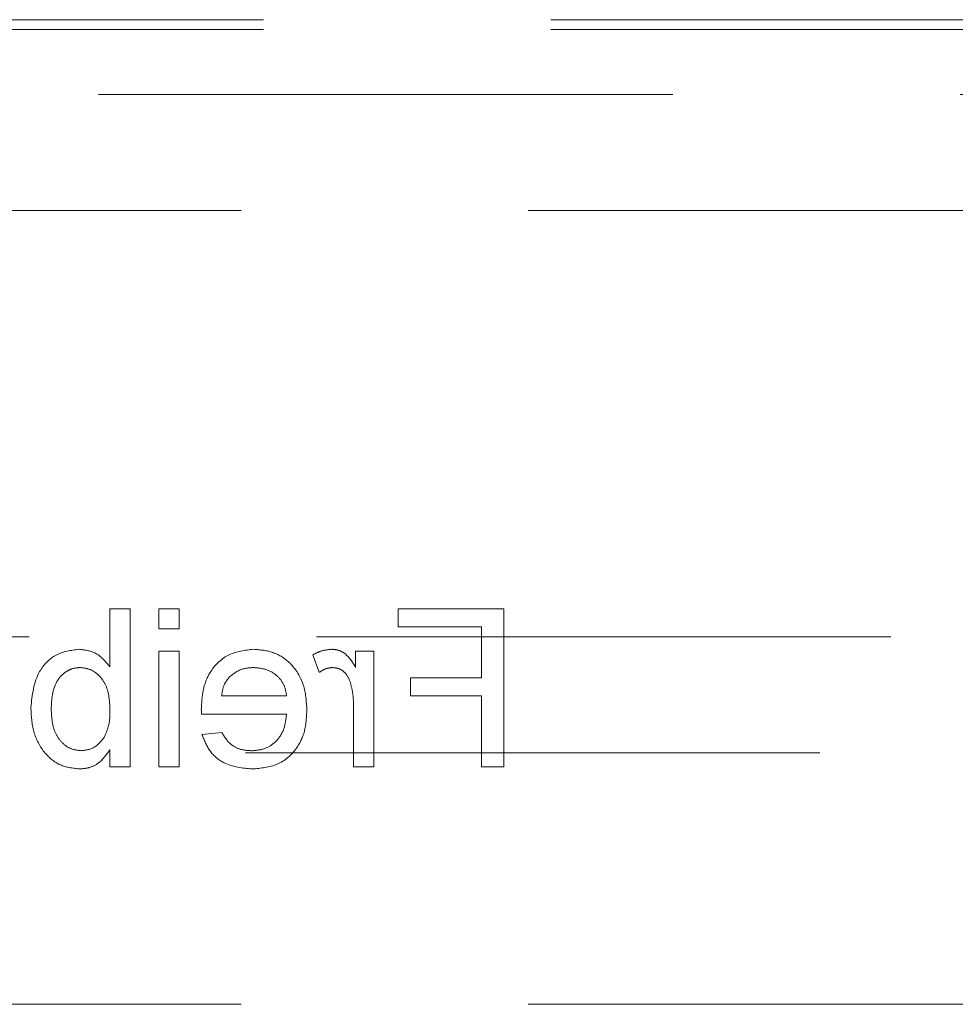
# Model space of a CAD drawing. Units: millimetres. Extents: x 11 to 205, y 5 to 292.
# Drawn here: x 93 to 95, y 132 to 134 of the extents above; entities that cross this region are included whole.
import ezdxf

# ---------------------------------------------------------------- set-up
doc = ezdxf.new("R2010")
doc.units = ezdxf.units.MM
doc.linetypes.add('HIDDEN', pattern=[1.905, 1.27, -0.635])

msp = doc.modelspace()

# ---------------------------------------------------------------- linework, layer by layer
at = {"color": 7, "linetype": 'HIDDEN', "lineweight": 18}
for p, q in [((74.6377, 134.011), (96.1377, 134.011)), ((74.6377, 133.9891), (96.1377, 133.9891)), ((73.6377, 133.8457), (97.1377, 133.8457)), ((74.5877, 133.5892), (96.1877, 133.5892)), ((92.7579, 132.7081), (92.713, 132.7081)), ((92.713, 132.7081), (92.713, 132.5794)), ((92.7579, 132.3582), (92.7579, 132.7081)), ((92.8656, 132.7081), (92.8207, 132.7081)), ((92.8207, 132.7081), (92.8207, 132.6633)), ((92.8656, 132.6633), (92.8656, 132.7081)), ((93.5835, 132.7081), (93.3502, 132.7081)), ((93.3502, 132.7081), (93.3502, 132.6678)), ((93.5835, 132.3582), (93.5835, 132.7081)), ((92.8207, 132.6633), (92.8656, 132.6633)), ((93.3502, 132.6678), (93.5342, 132.6678)), ((93.5342, 132.6678), (93.5342, 132.5556)), ((81.7394, 132.6456), (97.1377, 132.6456)), ((92.8207, 132.6139), (92.8207, 132.3582)), ((92.8656, 132.6139), (92.8207, 132.6139)), ((92.8656, 132.3582), (92.8656, 132.6139)), ((93.256, 132.6139), (93.256, 132.5782)), ((93.2964, 132.6139), (93.256, 132.6139)), ((93.2964, 132.3582), (93.2964, 132.6139)), ((93.1617, 132.6064), (93.1758, 132.5675)), ((93.5342, 132.5556), (93.3771, 132.5556)), ((93.3771, 132.5556), (93.3771, 132.5152)), ((93.1034, 132.5152), (92.9598, 132.5152)), ((93.3771, 132.5152), (93.5342, 132.5152)), ((93.5342, 132.5152), (93.5342, 132.3582)), ((93.2515, 132.494), (93.2515, 132.3582)), ((92.9152, 132.4748), (93.1034, 132.4748)), ((92.9603, 132.4344), (92.9163, 132.43)), ((92.713, 132.3965), (92.713, 132.3582)), ((96.1877, 132.3892), (74.5877, 132.3892)), ((92.713, 132.3582), (92.7579, 132.3582)), ((92.8207, 132.3582), (92.8656, 132.3582)), ((93.2515, 132.3582), (93.2964, 132.3582)), ((93.5342, 132.3582), (93.5835, 132.3582)), ((74.5877, 131.8332), (96.1877, 131.8332))]:
    msp.add_line(p, q, dxfattribs=at)
for points, knots in [([(92.6443, 132.6184), (92.6267, 132.616), (92.5917, 132.6113), (92.5458, 132.5628), (92.541, 132.5175), (92.538, 132.4898)], [0, 0, 0, 0, 0.280324, 0.559819, 1, 1, 1, 1]), ([(92.713, 132.5794), (92.7028, 132.5916), (92.6846, 132.6135), (92.6566, 132.6169), (92.6443, 132.6184)], [0, 0, 0, 0, 0.559687, 1, 1, 1, 1]), ([(93.0301, 132.6184), (93.0115, 132.6163), (92.9744, 132.612), (92.9349, 132.5745), (92.9172, 132.5299), (92.9157, 132.5008), (92.9149, 132.4863)], [0, 0, 0, 0, 0.279371, 0.558371, 0.778849, 1, 1, 1, 1]), ([(93.1483, 132.4839), (93.1472, 132.5028), (93.1449, 132.5407), (93.1166, 132.5874), (93.0747, 132.6146), (93.045, 132.6172), (93.0301, 132.6184)], [0, 0, 0, 0, 0.280727, 0.559758, 0.779653, 1, 1, 1, 1]), ([(93.2037, 132.6184), (93.1955, 132.6176), (93.1807, 132.6162), (93.1675, 132.6094), (93.1617, 132.6064)], [0, 0, 0, 0, 0.559525, 1, 1, 1, 1]), ([(93.256, 132.5782), (93.2493, 132.5896), (93.2399, 132.6055), (93.219, 132.617), (93.2088, 132.618), (93.2037, 132.6184)], [0, 0, 0, 0, 0.559563, 0.7797679, 1, 1, 1, 1]), ([(92.5829, 132.4863), (92.5841, 132.5078), (92.5859, 132.5401), (92.6121, 132.5679), (92.6313, 132.5769), (92.6418, 132.5776), (92.647, 132.578)], [0, 0, 0, 0, 0.498741, 0.748633, 0.874294, 1, 1, 1, 1]), ([(92.647, 132.578), (92.6548, 132.5771), (92.6704, 132.5753), (92.6896, 132.5608), (92.7099, 132.5332), (92.7117, 132.5066), (92.713, 132.4879)], [0, 0, 0, 0, 0.186651, 0.373622, 0.560869, 1, 1, 1, 1]), ([(92.9763, 132.5566), (92.9852, 132.5636), (93.0012, 132.5763), (93.0214, 132.5775), (93.0303, 132.578)], [0, 0, 0, 0, 0.558484, 1, 1, 1, 1]), ([(93.0303, 132.578), (93.0403, 132.5772), (93.0603, 132.5755), (93.0844, 132.56), (93.0998, 132.5386), (93.1022, 132.523), (93.1034, 132.5152)], [0, 0, 0, 0, 0.280205, 0.559753, 0.779668, 1, 1, 1, 1]), ([(93.1758, 132.5675), (93.1809, 132.5708), (93.19, 132.5766), (93.2008, 132.5776), (93.2055, 132.578)], [0, 0, 0, 0, 0.560238, 1, 1, 1, 1]), ([(93.2055, 132.578), (93.2106, 132.5774), (93.2208, 132.5761), (93.2362, 132.5649), (93.2414, 132.5527), (93.2445, 132.5453)], [0, 0, 0, 0, 0.2803499, 0.5609243, 1, 1, 1, 1]), ([(92.9598, 132.5152), (92.961, 132.5237), (92.9631, 132.539), (92.9723, 132.5512), (92.9763, 132.5566)], [0, 0, 0, 0, 0.560491, 1, 1, 1, 1]), ([(93.2445, 132.5453), (93.2468, 132.5358), (93.2509, 132.519), (93.2513, 132.5017), (93.2515, 132.494)], [0, 0, 0, 0, 0.559808, 1, 1, 1, 1]), ([(92.538, 132.4898), (92.539, 132.4717), (92.5408, 132.4355), (92.5647, 132.3897), (92.6018, 132.359), (92.6303, 132.3555), (92.6445, 132.3537)], [0, 0, 0, 0, 0.280974, 0.560368, 0.780379, 1, 1, 1, 1]), ([(92.6489, 132.394), (92.641, 132.395), (92.6251, 132.3969), (92.6057, 132.4118), (92.5856, 132.4402), (92.584, 132.4673), (92.5829, 132.4863)], [0, 0, 0, 0, 0.18655, 0.373498, 0.560614, 1, 1, 1, 1]), ([(92.713, 132.4879), (92.713, 132.4757), (92.7129, 132.4542), (92.7047, 132.4342), (92.7012, 132.4255)], [0, 0, 0, 0, 0.560979, 1, 1, 1, 1]), ([(92.9149, 132.4863), (92.915, 132.4842), (92.915, 132.4803), (92.9151, 132.4765), (92.9152, 132.4748)], [0, 0, 0, 0, 0.560138, 1, 1, 1, 1]), ([(93.0277, 132.3537), (93.0466, 132.3554), (93.0844, 132.3588), (93.1266, 132.3945), (93.146, 132.4396), (93.1475, 132.4691), (93.1483, 132.4839)], [0, 0, 0, 0, 0.279946, 0.558643, 0.778985, 1, 1, 1, 1]), ([(93.1034, 132.4748), (93.102, 132.4632), (93.0992, 132.4401), (93.0805, 132.4124), (93.0544, 132.3964), (93.0361, 132.3948), (93.027, 132.394)], [0, 0, 0, 0, 0.280646, 0.559675, 0.779666, 1, 1, 1, 1]), ([(93.027, 132.394), (93.0193, 132.3945), (93.0038, 132.3954), (92.9773, 132.4065), (92.9668, 132.4238), (92.9603, 132.4344)], [0, 0, 0, 0, 0.281304, 0.561939, 1, 1, 1, 1]), ([(92.7012, 132.4255), (92.6936, 132.4156), (92.6802, 132.398), (92.6584, 132.3952), (92.6489, 132.394)], [0, 0, 0, 0, 0.5595261, 1, 1, 1, 1]), ([(92.9163, 132.43), (92.9214, 132.4172), (92.9315, 132.3917), (92.9706, 132.3591), (93.0061, 132.3557), (93.0277, 132.3537)], [0, 0, 0, 0, 0.280623, 0.560837, 1, 1, 1, 1]), ([(92.6445, 132.3537), (92.6525, 132.3543), (92.6683, 132.3555), (92.6941, 132.3693), (92.7058, 132.3862), (92.713, 132.3965)], [0, 0, 0, 0, 0.280361, 0.560554, 1, 1, 1, 1])]:
    msp.add_open_spline(points, degree=3, knots=knots, dxfattribs=at)

doc.saveas('drawing.dxf')
